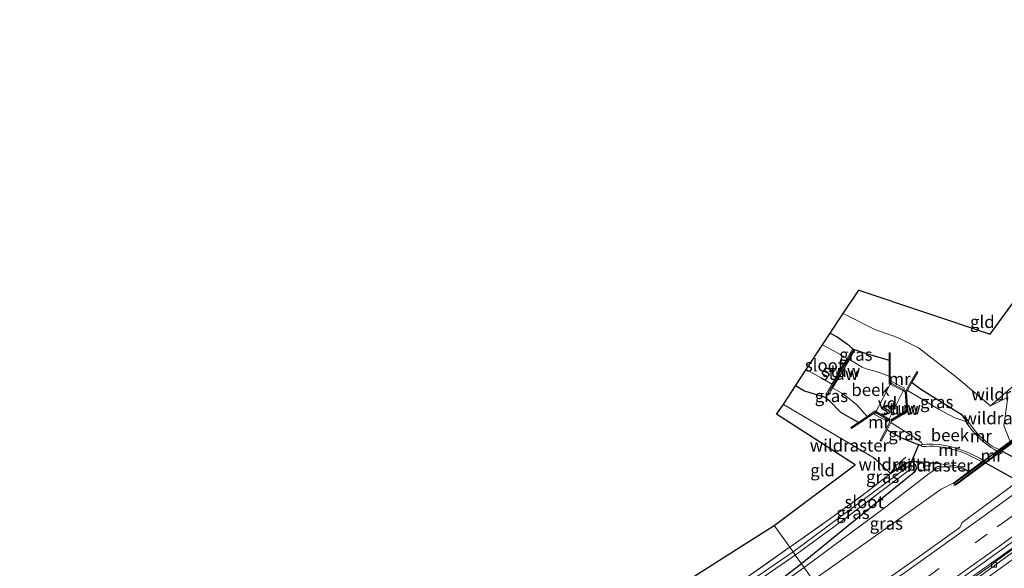
# Model space of a CAD drawing. Units: metres. Extents: x 239991 to 242131, y 554786 to 556250.
# Drawn here: x 241752 to 241952, y 556139 to 556250 of the extents above; entities that cross this region are included whole.
import ezdxf
from ezdxf.enums import TextEntityAlignment as Align

# ---------------------------------------------------------------- set-up
doc = ezdxf.new("R2010")
doc.units = ezdxf.units.M
doc.linetypes.add('IE-TERREINAFSCHEIDING', pattern=[10, 8, -2])
doc.linetypes.add('VW-3-9_STREEP', pattern=[12, 3, -9])
doc.layers.get('0').update_dxf_attribs({"lineweight": 25})
for name, color, linetype, lineweight in [('B-ME-AL-OVERIG-GV-B7', 7, 'BV-GELEIDERAIL', 18), ('B-ME-BV-GELEIDECONSTRUCTIE-GELEIDERAIL-L-B1', 213, 'BV-GELEIDERAIL', 18), ('B-ME-GW-KRUINLIJN-L-B1', 93, 'Continuous', 18), ('B-ME-GW-TEENLIJN-L-B1', 93, 'Continuous', 18), ('B-ME-IE-GRASLAND-GV-B6', 93, 'Continuous', 18), ('B-ME-IE-GRONDWERKLIJN-GROND_INGERICHT-GV-B6', 253, 'Continuous', 18), ('B-ME-IE-HULPGEOMETRIE-L-B1', 53, 'Continuous', 18), ('B-ME-IE-TERREINAFSCHEIDING-DOORGANG-L-B1', 8, 'IE-TERREINAFSCHEIDING-KUNSTMATIG-OPEN', 18), ('B-ME-IE-TERREINAFSCHEIDING-RASTERHEKWERK-L-B1', 8, 'IE-TERREINAFSCHEIDING', 18), ('B-ME-KW-STUW-GV-B6', 173, 'Continuous', 18), ('B-ME-KW-STUW-L-B1', 173, 'Continuous', 18), ('B-ME-MW-MUUR-GV-B6', 8, 'IE-TERREINAFSCHEIDING-KUNSTMATIG', 18), ('B-ME-OB-WATERLIJN-L-B1', 133, 'OB-WATERLIJN', 18), ('B-ME-OG-WATER-GV-B6', 153, 'Continuous', 18), ('B-ME-VH-VERH_SOORT-BITUMEN-GV-B6', 8, 'IE-TERREINAFSCHEIDING-NATUURLIJK-HOUTWAL', 18), ('B-ME-VH-VERH_SOORT-KLINKERS-GV-B6', 8, 'IE-TERREINAFSCHEIDING-NATUURLIJK-HOUTWAL', 18), ('B-ME-VV-KOLK-S-B1', 8, 'Continuous', 18), ('B-ME-VW-MARKERING-39STREEP-015-L-B1', 255, 'VW-3-9_STREEP', 18), ('B-ME-VW-MARKERING-STREEP-015-L-B1', 7, 'Continuous', 18)]:
    doc.layers.add(name, color=color, linetype=linetype, lineweight=lineweight)
for name, color, linetype in [('B-ME-GW-INSTEEKWATERGANG-L-B1', 10, 'Continuous'), ('B-ME-KG-KADASTRAAL-OPNAMEDTMGRENS-L-B1', 10, 'Continuous'), ('B-ME-KW-DUIKER-GV-B6', 10, 'Continuous'), ('B-ME-KW-DUIKER-L-B1', 10, 'Continuous')]:
    doc.layers.add(name, color=color, linetype=linetype)
doc.styles.add('NLCS-ISO', font='NLCS-ISO.TTF')
doc.linetypes.add('BV-GELEIDERAIL', pattern='A,10,-3,[108,NLCS.SHX,S=1,R=0,X=0,Y=0],-3', length=16)
doc.linetypes.add('IE-TERREINAFSCHEIDING-KUNSTMATIG', pattern='A,4,[82,NLCS.SHX,S=0.75,R=90,X=0,Y=0],4,-2', length=10)
doc.linetypes.add('IE-TERREINAFSCHEIDING-KUNSTMATIG-OPEN', pattern='A,7,-1.5,[67,NLCS.SHX,S=0.75,R=0,X=0,Y=0],-1.5', length=10)
doc.linetypes.add('IE-TERREINAFSCHEIDING-NATUURLIJK-HOUTWAL', pattern='A,7,-1.5,[67,NLCS.SHX,S=0.75,R=45,X=0,Y=0],-1.5,7,-1.5,[70,NLCS.SHX,S=0.75,R=0,X=0,Y=0],-1.5', length=20)
doc.linetypes.add('OB-WATERLIJN', pattern='A,10,[32,NLCS.SHX,S=2,R=0,X=0,Y=0],-12', length=22)

# ---------------------------------------------------------------- blocks, each defined once
blk = doc.blocks.new('kolk')
blk.add_lwpolyline([(-0.5, -0.5), (0.5, -0.5), (0.5, 0.5), (-0.5, 0.5)], close=True)

msp = doc.modelspace()

# ---------------------------------------------------------------- linework, layer by layer
at = {"layer": 'B-ME-AL-OVERIG-GV-B7'}
msp.add_polyline3d([(241925.6116, 556169.8747, 10.6912), (241927.282, 556173.1181, 10.6989), (241929.0303, 556176.5858, 10.6951), (241931.7121, 556175.1998, 10.7246), (241930.0777, 556171.9705, 10.7161), (241928.2945, 556168.484, 10.7015), (241925.6116, 556169.8747, 10.6912)], dxfattribs=at)
at = {"layer": 'B-ME-BV-GELEIDECONSTRUCTIE-GELEIDERAIL-L-B1'}
for points in [[(241923.9011, 556122.0402, 14.0348), (241939.9722, 556133.1053, 14.0942), (241948.71, 556139.3129, 14.1251), (241960.5429, 556147.7874, 14.1938), (241969.3433, 556154.297, 14.2392), (241976.7027, 556159.8123, 14.2403), (241991.0146, 556170.6276, 14.2943), (241999.6672, 556177.2913, 14.3375), (242008.2977, 556184.0401, 14.4055), (242015.8425, 556190.0286, 14.4444)], [(241941.6988, 556155.4941, 14.0172), (241948.9436, 556160.8335, 13.9993), (241957.067, 556166.8205, 13.987)]]:
    msp.add_polyline3d(points, dxfattribs=at)
at = {"layer": 'B-ME-GW-INSTEEKWATERGANG-L-B1'}
msp.add_line((241928.821, 556157.906, 10.801), (241931.4379, 556159.7608, 10.8627), dxfattribs=at)
for points in [[(241916.6235, 556186.4117, 10.6289), (241918.041, 556185.674, 10.634), (241920.131, 556184.162, 10.631), (241921.252, 556183.127, 10.512), (241923.676, 556182.311, 10.538), (241928.5643, 556180.9265, 10.6988)], [(241922.3463, 556168.2988, 10.6893), (241918.766, 556170.311, 10.726), (241916.554, 556172.585, 10.845), (241915.604, 556173.358, 10.841), (241912.35, 556174.383, 10.849), (241911.407, 556174.616, 10.885), (241909.5682, 556175.6939, 10.9164)], [(241933.1985, 556176.376, 10.6765), (241935.1462, 556174.9363, 10.6986), (241939.8016, 556172.0699, 10.7182), (241943.1825, 556169.9501, 10.8116), (241943.837, 556169.087, 10.783)], [(241928.1779, 556166.7836, 10.7278), (241930.9, 556165.195, 10.786), (241934.443, 556163.833, 10.688), (241935.1546, 556163.5659, 10.791)], [(241931.4379, 556159.7608, 10.8627), (241931.664, 556159.921, 10.868), (241932.53, 556160.304, 10.838), (241933.412, 556160.207, 10.83), (241934.011, 556159.42, 10.817), (241934.064, 556158.854, 10.817), (241933.769, 556158.229, 10.817), (241933.395, 556157.885, 10.817), (241918.837, 556146.12, 11.135), (241910.744, 556139.562, 11.152)], [(241910.744, 556139.562, 11.152), (241906.976, 556136.679, 11.182), (241873.095, 556113.821, 11.165), (241843.404, 556094.554, 11.144), (241809.247, 556074.123, 11.02), (241770.535, 556051.023, 11.225)]]:
    msp.add_polyline3d(points, dxfattribs=at)
at = {"layer": 'B-ME-GW-KRUINLIJN-L-B1'}
msp.add_polyline3d([(241913.0843, 556136.2939, 12.6559), (241916.178, 556138.434, 12.668), (241939.124, 556154.757, 12.725), (241941.71, 556156.045, 13.111)], dxfattribs=at)
at = {"layer": 'B-ME-GW-TEENLIJN-L-B1'}
for points in [[(241944.66, 556158.223, 11.103), (241943.926, 556158.668, 11.109), (241942.554, 556159.094, 11.105), (241941.085, 556159.243, 11.092), (241939.423, 556159.249, 11.084), (241938.034, 556158.767, 11.096), (241936.706, 556157.9, 11.113), (241927.296, 556150.684, 11.177), (241911.316, 556138.816, 11.263)], [(241770.535, 556051.023, 11.225), (241809.545, 556073.434, 11.225), (241827.368, 556083.932, 11.225), (241855.46, 556101.558, 11.203), (241881.94, 556118.223, 11.263), (241911.316, 556138.816, 11.263)]]:
    msp.add_polyline3d(points, dxfattribs=at)
at = {"layer": 'B-ME-IE-GRASLAND-GV-B6'}
for points in [[(241953.452, 556164.714, 10.887), (241950.8735, 556162.8106, 10.8263), (241949.6659, 556163.3625, 10.815), (241948.8751, 556163.901, 10.797), (241948.0171, 556164.6211, 10.803), (241946.9219, 556165.5934, 10.784), (241946.2941, 556166.2462, 10.791), (241945.5618, 556167.1633, 10.787), (241944.7485, 556168.2383, 10.798), (241944.1269, 556169.2551, 10.798), (241943.837, 556169.087, 10.783), (241943.1825, 556169.9501, 10.8116), (241939.8016, 556172.0699, 10.7182), (241935.1462, 556174.9363, 10.6986), (241933.1985, 556176.376, 10.6765), (241934.4022, 556178.4703, 10.693), (241934.1717, 556178.5893, 10.662), (241931.951, 556174.6948, 10.6894), (241931.5628, 556174.8962, 10.7021), (241928.8697, 556176.2918, 10.6986), (241928.7962, 556176.3436, 10.7056), (241928.8036, 556182.4334, 10.7236), (241928.5635, 556182.4334, 10.7236), (241928.5643, 556180.9265, 10.6988), (241923.676, 556182.311, 10.538), (241921.252, 556183.127, 10.512), (241920.131, 556184.162, 10.631), (241918.041, 556185.674, 10.634), (241916.6235, 556186.4117, 10.6289), (241919.258, 556190.414, 10.654), (241925.63, 556187.135, 10.758), (241930.264, 556185.485, 10.897), (241934.501, 556183.408, 10.94), (241942.304, 556177.417, 11.079), (241949.162, 556171.639, 11.126), (241954.276, 556176.108, 11.156)], [(241924.1542, 556121.6673, 13.3232), (241923.4119, 556122.6836, 13.344), (241930.119, 556127.3543, 13.3613), (241938.2843, 556133.1311, 13.3994), (241946.452, 556138.9051, 13.4091), (241954.5583, 556144.7619, 13.4498), (241962.7178, 556150.5465, 13.422), (241970.7409, 556156.5158, 13.4953), (241978.7004, 556162.5709, 13.5055), (241986.6733, 556168.6075, 13.5401), (241994.5762, 556174.7391, 13.5608), (242002.4796, 556180.8701, 13.6133), (242009.7261, 556186.6689, 13.6456), (242010.4065, 556186.9804, 13.634), (242012.2175, 556187.2994, 13.6496), (242000.8153, 556177.9772, 13.5712), (241986.2963, 556166.7554, 13.5379), (241970.1512, 556154.5482, 13.4927), (241956.8812, 556144.8416, 13.3749), (241950.3741, 556140.1646, 13.3825), (241949.3688, 556139.3338, 13.3825), (241924.1542, 556121.6673, 13.3232)], [(241920.49, 556181.0536, 9.15), (241921.5407, 556182.85, 10.4564), (241921.1365, 556183.1443, 10.4564), (241920.032, 556181.2608, 8.548), (241917.797, 556182.565, 8.548), (241915.0433, 556184.0124, 8.548), (241916.602, 556186.379, 10.544), (241916.6235, 556186.4117, 10.6289), (241918.041, 556185.674, 10.634), (241920.131, 556184.162, 10.631), (241921.252, 556183.127, 10.512), (241923.676, 556182.311, 10.538), (241928.5643, 556180.9265, 10.6988), (241928.5474, 556177.6857, 9.15), (241925.7586, 556178.6583, 9.15), (241924.0753, 556179.0769, 9.15), (241923.0929, 556179.4914, 9.15), (241920.828, 556180.8507, 9.15), (241920.49, 556181.0536, 9.15)], [(241911.7542, 556179.0142, 8.414), (241914.792, 556177.312, 8.414), (241916.9623, 556176.0285, 8.414), (241915.8596, 556174.1532, 10.2095), (241916.2915, 556173.9012, 10.2095), (241917.0907, 556175.2633, 9.15), (241917.5673, 556174.9978, 9.15), (241918.9959, 556174.2019, 9.15), (241920.5989, 556173.0208, 9.15), (241921.9774, 556171.848, 9.15), (241924.1199, 556169.5081, 9.15), (241922.3463, 556168.2988, 10.6893), (241918.766, 556170.311, 10.726), (241916.554, 556172.585, 10.845), (241915.604, 556173.358, 10.841), (241912.35, 556174.383, 10.849), (241911.407, 556174.616, 10.885), (241909.5682, 556175.6939, 10.9164), (241911.7542, 556179.0142, 8.414)], [(241910.744, 556139.562, 11.152), (241918.837, 556146.12, 11.135), (241933.395, 556157.885, 10.817), (241933.769, 556158.229, 10.817), (241934.064, 556158.854, 10.817), (241934.011, 556159.42, 10.817), (241933.412, 556160.207, 10.83), (241932.53, 556160.304, 10.838), (241931.664, 556159.921, 10.868), (241931.4379, 556159.7608, 10.8627), (241928.821, 556157.906, 10.801), (241925.614, 556161.004, 10.897), (241907.0948, 556171.9442, 10.9478), (241907.168, 556172.047, 11.011), (241909.5682, 556175.6939, 10.9164), (241911.407, 556174.616, 10.885), (241912.35, 556174.383, 10.849), (241915.604, 556173.358, 10.841), (241916.554, 556172.585, 10.845), (241918.766, 556170.311, 10.726), (241922.3463, 556168.2988, 10.6893), (241920.7593, 556167.2395, 10.687), (241920.8937, 556167.0404, 10.6798), (241925.7447, 556170.3063, 10.7023), (241925.8058, 556170.2748, 10.7029), (241928.4404, 556168.7491, 10.7331), (241928.8001, 556168.5649, 10.7413), (241926.7502, 556164.5802, 10.7485), (241926.974, 556164.4663, 10.7332), (241928.1779, 556166.7836, 10.7278), (241930.9, 556165.195, 10.786), (241934.443, 556163.833, 10.688), (241935.1546, 556163.5659, 10.791), (241935.1762, 556163.37, 10.792), (241936.0058, 556163.417, 10.814), (241936.8366, 556163.435, 10.804), (241937.6114, 556163.467, 10.807), (241938.7168, 556163.3581, 10.808), (241939.9993, 556163.2063, 10.818), (241941.4976, 556162.8167, 10.826), (241942.9806, 556162.373, 10.816), (241944.2341, 556161.8966, 10.816), (241945.423, 556161.3321, 10.819), (241946.7507, 556160.6333, 10.802), (241947.4135, 556160.2559, 10.7932), (241944.66, 556158.223, 11.103), (241943.926, 556158.668, 11.109), (241942.554, 556159.094, 11.105), (241941.085, 556159.243, 11.092), (241939.423, 556159.249, 11.084), (241938.034, 556158.767, 11.096), (241936.706, 556157.9, 11.113), (241927.296, 556150.684, 11.177), (241911.316, 556138.816, 11.263), (241910.744, 556139.562, 11.152)], [(241933.1985, 556176.376, 10.6765), (241935.1462, 556174.9363, 10.6986), (241939.8016, 556172.0699, 10.7182), (241943.1825, 556169.9501, 10.8116), (241943.837, 556169.087, 10.783), (241943.9273, 556168.8976, 10.789), (241944.1641, 556168.4959, 9.9), (241941.91, 556169.213, 9.9), (241938.692, 556170.928, 9.9), (241935.8, 556172.65, 9.9), (241932.277, 556174.758, 9.9), (241933.1985, 556176.376, 10.6765)], [(241935.1546, 556163.5659, 10.791), (241934.443, 556163.833, 10.688), (241930.9, 556165.195, 10.786), (241928.1779, 556166.7836, 10.7278), (241928.9429, 556168.2698, 9.9), (241932.194, 556166.17, 9.9), (241934.272, 556164.897, 9.9), (241935.085, 556164.298, 9.9), (241935.3628, 556163.7856, 9.9), (241935.1329, 556163.7618, 10.79), (241935.1546, 556163.5659, 10.791)], [(241913.0843, 556136.2939, 12.6559), (241916.178, 556138.434, 12.668), (241939.124, 556154.757, 12.725), (241941.71, 556156.045, 13.111), (241942.066, 556155.562, 13.111), (241957.084, 556166.65, 13.18)], [(241909.52, 556141.337, 9.953), (241919.12, 556148.399, 9.953), (241932.941, 556158.886, 9.953), (241933.045, 556159.06, 9.953), (241932.999, 556159.319, 9.953), (241932.764, 556159.472, 9.953), (241932.463, 556159.389, 9.953), (241909.091, 556142.051, 9.947), (241908.3827, 556142.9909, 10.9103), (241916.751, 556148.8313, 11.0625), (241924.1824, 556154.2385, 11.0129), (241928.821, 556157.906, 10.801), (241931.4379, 556159.7608, 10.8627), (241931.664, 556159.921, 10.868), (241932.53, 556160.304, 10.838), (241933.412, 556160.207, 10.83), (241934.011, 556159.42, 10.817), (241934.064, 556158.854, 10.817), (241933.769, 556158.229, 10.817), (241933.395, 556157.885, 10.817), (241918.837, 556146.12, 11.135), (241910.744, 556139.562, 11.152), (241909.52, 556141.337, 9.953)], [(241913.0843, 556136.2939, 12.6559), (241911.316, 556138.816, 11.263), (241927.296, 556150.684, 11.177), (241936.706, 556157.9, 11.113), (241938.034, 556158.767, 11.096), (241939.423, 556159.249, 11.084), (241941.085, 556159.243, 11.092), (241942.554, 556159.094, 11.105), (241943.926, 556158.668, 11.109), (241944.66, 556158.223, 11.103), (241941.71, 556156.045, 13.111), (241939.124, 556154.757, 12.725), (241916.178, 556138.434, 12.668), (241913.0843, 556136.2939, 12.6559)], [(241958.6944, 556159.2255, 13.2795), (241950.6216, 556153.3499, 13.2166), (241943.4092, 556147.9764, 13.1943), (241942.9252, 556146.9277, 13.1828), (241934.7928, 556141.1238, 13.1653), (241926.6273, 556135.3661, 13.1401), (241918.4172, 556129.6559, 13.1238), (241918.216, 556129.5169, 13.1237), (241913.0843, 556136.2939, 12.6559)], [(241749.3561, 556044.0503, 11.1053), (241760.1983, 556050.0667, 11.0626), (241773.7868, 556057.5466, 11.0567), (241776.961, 556059.3033, 11.024), (241781.777, 556062.026, 10.9969), (241784.4884, 556063.6576, 10.9816), (241792.5547, 556068.3657, 10.9362), (241805.747, 556076.5163, 10.862), (241834.784, 556094.4553, 11.007), (241851.3261, 556104.6044, 10.99), (241859.114, 556109.6703, 10.982), (241892.837, 556132.0003, 10.841), (241908.094, 556142.7893, 10.905), (241908.3827, 556142.9909, 10.9103), (241909.091, 556142.051, 9.947), (241879.472, 556121.702, 10.006), (241847.379, 556100.813, 10.07), (241826.858, 556087.935, 10.185), (241812.61, 556079.635, 10.185), (241806.312, 556075.639, 10.185), (241795.826, 556069.188, 10.181), (241783.694, 556061.73, 10.193), (241772.3, 556055.447, 10.185), (241748.263, 556041.718, 10.219)], [(241909.52, 556141.337, 9.953), (241910.744, 556139.562, 11.152), (241906.976, 556136.679, 11.182), (241873.095, 556113.821, 11.165), (241843.404, 556094.554, 11.144), (241809.247, 556074.123, 11.02), (241770.535, 556051.023, 11.225), (241743.455, 556035.613, 11.263)], [(241749.021, 556041.214, 10.163), (241769.83, 556053.094, 10.198), (241785.439, 556061.851, 10.091), (241790.825, 556065.164, 10.091), (241793.801, 556067.171, 10.091), (241796.577, 556068.733, 10.095), (241805.02, 556073.806, 10.091), (241824.933, 556085.819, 10.078), (241851.007, 556101.915, 10.057), (241881.995, 556122.39, 9.997), (241909.52, 556141.337, 9.953)], [(241910.744, 556139.562, 11.152), (241911.316, 556138.816, 11.263), (241881.94, 556118.223, 11.263), (241855.46, 556101.558, 11.203), (241827.368, 556083.932, 11.225), (241809.545, 556073.434, 11.225), (241770.535, 556051.023, 11.225), (241809.247, 556074.123, 11.02), (241843.404, 556094.554, 11.144), (241873.095, 556113.821, 11.165), (241906.976, 556136.679, 11.182), (241910.744, 556139.562, 11.152)], [(241743.455, 556035.613, 11.263), (241770.535, 556051.023, 11.225), (241809.545, 556073.434, 11.225), (241827.368, 556083.932, 11.225), (241855.46, 556101.558, 11.203), (241881.94, 556118.223, 11.263), (241911.316, 556138.816, 11.263), (241913.0843, 556136.2939, 12.6559)]]:
    msp.add_polyline3d(points, dxfattribs=at)
at = {"layer": 'B-ME-IE-GRONDWERKLIJN-GROND_INGERICHT-GV-B6'}
for points in [[(241966.212, 556192.103, 11.151), (241961.035, 556183.705, 11.096), (241954.276, 556176.108, 11.156), (241949.162, 556171.639, 11.126), (241942.304, 556177.417, 11.079), (241934.501, 556183.408, 10.94), (241930.264, 556185.485, 10.897), (241925.63, 556187.135, 10.758), (241919.258, 556190.414, 10.654), (241922.383, 556195.122, 10.652), (241949.055, 556186.177, 11.003), (241968.212, 556212.439, 11.079), (241976.115, 556208.473, 11.116), (241966.212, 556192.103, 11.151)], [(241907.0948, 556171.9442, 10.9478), (241925.614, 556161.004, 10.897), (241928.821, 556157.906, 10.801), (241924.1824, 556154.2385, 11.0129), (241916.751, 556148.8313, 11.0625), (241908.3827, 556142.9909, 10.9103), (241905.243, 556147.399, 10.982), (241921.682, 556159.705, 11.012), (241905.684, 556169.964, 11.012), (241907.0948, 556171.9442, 10.9478)], [(241731.414, 556040.278, 11.186), (241772.6266, 556064.8853, 11.0884), (241817.526, 556091.694, 10.982), (241858.0458, 556117.4262, 10.982), (241898.5656, 556143.1585, 10.982), (241905.243, 556147.399, 10.982), (241908.3827, 556142.9909, 10.9103), (241908.094, 556142.7893, 10.905), (241892.837, 556132.0003, 10.841), (241859.114, 556109.6703, 10.982), (241851.3261, 556104.6044, 10.99), (241834.784, 556094.4553, 11.007), (241805.747, 556076.5163, 10.862), (241792.5547, 556068.3657, 10.9362), (241784.4884, 556063.6576, 10.9816), (241781.777, 556062.026, 10.9969), (241776.961, 556059.3033, 11.024), (241773.7868, 556057.5466, 11.0567), (241760.1983, 556050.0667, 11.0626), (241749.3561, 556044.0503, 11.1053)]]:
    msp.add_polyline3d(points, dxfattribs=at)
at = {"layer": 'B-ME-IE-HULPGEOMETRIE-L-B1'}
msp.add_polyline3d([(241905.243, 556147.399, 10.982), (241908.3827, 556142.9909, 10.9103), (241909.091, 556142.051, 9.947), (241909.52, 556141.337, 9.953), (241910.744, 556139.562, 11.152), (241911.316, 556138.816, 11.263), (241913.0843, 556136.2939, 12.6559), (241918.216, 556129.5169, 13.1237), (241923.4119, 556122.6836, 13.344), (241924.1542, 556121.6673, 13.3232), (241924.4907, 556121.2065, 13.3439), (241929.8983, 556114.1702, 13.5658), (241933.2062, 556109.3405, 13.1521), (241936.0929, 556105.1081, 10.6699), (241936.706, 556104.191, 10.621), (241937.567, 556102.928, 9.933), (241938.935, 556100.904, 9.898), (241940.034, 556099.419, 10.717), (241941.575, 556096.887, 10.817), (241943.112, 556094.841, 10.999)], dxfattribs=at)
at = {"layer": 'B-ME-IE-TERREINAFSCHEIDING-DOORGANG-L-B1'}
msp.add_polyline3d([(241931.6345, 556159.526, 10.7145), (241931.4379, 556159.7608, 10.8627), (241930.9146, 556160.3858, 10.8576)], dxfattribs=at)
at = {"layer": 'B-ME-IE-TERREINAFSCHEIDING-RASTERHEKWERK-L-B1'}
msp.add_line((241941.6618, 556155.8056, 14.385), (241956.8988, 556166.9507, 14.385), dxfattribs=at)
for points in [[(241919.258, 556190.414, 10.654), (241925.63, 556187.135, 10.758), (241930.264, 556185.485, 10.897), (241934.501, 556183.408, 10.94), (241942.304, 556177.417, 11.079), (241949.162, 556171.639, 11.126), (241954.276, 556176.108, 11.156), (241961.035, 556183.705, 11.096), (241966.212, 556192.103, 11.151), (241976.115, 556208.473, 11.116)], [(241953.033, 556164.529, 10.916), (241951.819, 556167.691, 10.947), (241951.95, 556168.562, 10.962), (241952.658, 556173.398, 11.013), (241949.03, 556171.549, 10.847)], [(241928.821, 556157.906, 10.801), (241925.614, 556161.004, 10.897), (241907.0948, 556171.9442, 10.9478)], [(241931.93, 556161.238, 10.846), (241930.9146, 556160.3858, 10.8576), (241929.921, 556159.552, 10.869), (241928.821, 556157.906, 10.801)], [(241944.743, 556158.374, 11.097), (241943.433, 556159.034, 11.112), (241941.904, 556159.555, 11.041), (241941.549, 556159.552, 11.073), (241937.368, 556160.114, 11.005), (241936.45, 556160.16, 11.021), (241934.492, 556160.321, 10.833), (241932.639, 556160.369, 10.703), (241931.6345, 556159.526, 10.7145), (241930.63, 556158.683, 10.726)], [(241908.3827, 556142.9909, 10.9103), (241916.751, 556148.8313, 11.0625), (241924.1824, 556154.2385, 11.0129), (241928.821, 556157.906, 10.801)], [(241636.9681, 555979.2353, 11.4362), (241642.5577, 555982.4708, 11.4409), (241653.1001, 555988.582, 11.414), (241659.1108, 555992.0835, 11.3429), (241666.4163, 555996.3305, 11.3649), (241672.3855, 555999.8188, 11.3829), (241689.2164, 556009.7016, 11.2915), (241713.7075, 556023.9039, 11.2204), (241730.7484, 556033.5542, 11.1254), (241736.0505, 556036.5174, 11.2574), (241749.3561, 556044.0503, 11.1053), (241760.1983, 556050.0667, 11.0626), (241773.7868, 556057.5466, 11.0567), (241776.961, 556059.3033, 11.024), (241781.777, 556062.026, 10.9969), (241784.4884, 556063.6576, 10.9816), (241792.5547, 556068.3657, 10.9362), (241805.747, 556076.5163, 10.862), (241834.784, 556094.4553, 11.007), (241851.3261, 556104.6044, 10.99), (241859.114, 556109.6703, 10.982), (241892.837, 556132.0003, 10.841), (241908.094, 556142.7893, 10.905), (241908.3827, 556142.9909, 10.9103)]]:
    msp.add_polyline3d(points, dxfattribs=at)
at = {"layer": 'B-ME-KG-KADASTRAAL-OPNAMEDTMGRENS-L-B1'}
for points in [[(241905.243, 556147.399, 10.982), (241921.682, 556159.705, 11.012), (241905.684, 556169.964, 11.012), (241907.0948, 556171.9442, 10.9478), (241907.168, 556172.047, 11.011), (241909.5682, 556175.6939, 10.9164), (241911.7542, 556179.0142, 8.414), (241915.0433, 556184.0124, 8.548), (241916.602, 556186.379, 10.544), (241916.6235, 556186.4117, 10.6289), (241919.258, 556190.414, 10.654), (241922.383, 556195.122, 10.652), (241949.055, 556186.177, 11.003), (241968.212, 556212.439, 11.079), (241976.115, 556208.473, 11.116), (241976.359, 556208.354, 11.12), (241977.17, 556207.958, 10.313), (241978.303, 556207.405, 10.313), (241979.151, 556206.991, 11.181), (241982.252, 556205.437, 11.181), (242018.2515, 556237.1865, 11.4148), (242032.78021, 556250, 11.50916)], [(241611.788, 555974.553, 11.357), (241622.435, 555980.794, 11.348), (241627.266, 556000.136, 11.088), (241632.861, 555999.146, 11.019), (241633.048, 555999.113, 10.972), (241634.773, 555998.808, 9.83), (241636.776, 555998.453, 11.147), (241637.148, 555998.387, 11.161), (241642.405, 555997.457, 11.314), (241641.764, 555989.039, 11.314), (241683.4376, 556012.8573, 11.2545), (241725.1112, 556036.6756, 11.195), (241731.414, 556040.278, 11.186), (241772.6266, 556064.8853, 11.0884), (241817.526, 556091.694, 10.982), (241858.0458, 556117.4262, 10.982), (241898.5656, 556143.1585, 10.982), (241905.243, 556147.399, 10.982)]]:
    msp.add_polyline3d(points, dxfattribs=at)
at = {"layer": 'B-ME-KW-DUIKER-GV-B6'}
msp.add_polyline3d([(241979.122, 556142.828, 9.9), (241947.614, 556160.342, 9.9), (241950.902, 556162.769, 9.9), (241982.67, 556145.447, 9.9), (241979.122, 556142.828, 9.9)], dxfattribs=at)
at = {"layer": 'B-ME-KW-DUIKER-L-B1'}
msp.add_line((241932.764, 556159.472, 9.953), (241934.673, 556163.913, 9.953), dxfattribs=at)
at = {"layer": 'B-ME-KW-STUW-GV-B6'}
for points in [[(241920.49, 556181.0536, 9.15), (241917.0907, 556175.2633, 9.15), (241916.2915, 556173.9012, 10.2095), (241915.8596, 556174.1532, 10.2095), (241916.9623, 556176.0285, 8.414), (241920.032, 556181.2608, 8.548), (241921.1365, 556183.1443, 10.4564), (241921.5407, 556182.85, 10.4564), (241920.49, 556181.0536, 9.15)], [(241928.8915, 556168.7986, 9.15), (241932.0638, 556170.6761, 9.15), (241931.7885, 556174.4885, 9.15), (241932.0435, 556174.3481, 10.7055), (241932.0773, 556174.4074, 9.9), (241932.3663, 556170.498, 9.9), (241929.0761, 556168.527, 9.9), (241929.1472, 556168.6644, 10.7308), (241928.8915, 556168.7986, 9.15)]]:
    msp.add_polyline3d(points, dxfattribs=at)
at = {"layer": 'B-ME-KW-STUW-L-B1'}
for points in [[(241916.1008, 556174.0704, 10.1963), (241916.5455, 556174.8325, 9.9625), (241918.356, 556177.894, 9.8715), (241918.4003, 556178.0032, 9.641), (241918.508, 556178.1915, 9.66), (241918.518, 556178.299, 9.867), (241920.2285, 556181.1015, 9.8845), (241921.3104, 556182.9556, 10.4532)], [(241929.1466, 556168.6646, 10.7308), (241932.2806, 556170.5414, 9.9055), (241932.0028, 556174.3705, 9.8944)]]:
    msp.add_polyline3d(points, dxfattribs=at)
at = {"layer": 'B-ME-MW-MUUR-GV-B6'}
for points in [[(241928.5643, 556180.9265, 10.6988), (241928.5635, 556182.4334, 10.7236), (241928.8036, 556182.4334, 10.7236), (241928.7962, 556176.3436, 10.7056), (241928.8697, 556176.2918, 10.6986), (241931.5628, 556174.8962, 10.7021), (241931.951, 556174.6948, 10.6894), (241934.1717, 556178.5893, 10.662), (241934.4022, 556178.4703, 10.693), (241933.1985, 556176.376, 10.6765), (241932.277, 556174.758, 9.9), (241932.0773, 556174.4074, 9.9), (241932.0435, 556174.3481, 10.7055), (241931.7885, 556174.4885, 9.15), (241931.4657, 556174.6663, 9.15), (241928.7516, 556176.0607, 9.15), (241928.5424, 556176.1948, 9.15), (241928.5474, 556177.6857, 9.15), (241928.5643, 556180.9265, 10.6988)], [(241928.8915, 556168.7986, 9.15), (241929.1472, 556168.6644, 10.7308), (241929.0761, 556168.527, 9.9), (241928.9429, 556168.2698, 9.9), (241928.1779, 556166.7836, 10.7278), (241926.974, 556164.4663, 10.7332), (241926.7502, 556164.5802, 10.7485), (241928.8001, 556168.5649, 10.7413), (241928.4404, 556168.7491, 10.7331), (241925.8058, 556170.2748, 10.7029), (241925.7447, 556170.3063, 10.7023), (241920.8937, 556167.0404, 10.6798), (241920.7593, 556167.2395, 10.687), (241922.3463, 556168.2988, 10.6893), (241924.1199, 556169.5081, 9.15), (241925.7378, 556170.6002, 9.15), (241925.9298, 556170.4954, 9.15), (241928.5561, 556168.9748, 9.15), (241928.8915, 556168.7986, 9.15)], [(241950.8735, 556162.8106, 10.8263), (241950.4129, 556162.47, 9.9), (241950.2387, 556162.5709, 9.9), (241949.8224, 556162.822, 9.9), (241949.2398, 556163.1984, 9.9), (241948.7872, 556163.5159, 9.9), (241948.0564, 556164.0735, 9.9), (241947.1944, 556164.8224, 9.9), (241946.2596, 556165.7551, 9.9), (241945.4516, 556166.6322, 9.9), (241944.6925, 556167.6516, 9.9), (241944.297, 556168.2705, 9.9), (241944.1641, 556168.4959, 9.9), (241943.9273, 556168.8976, 10.789), (241943.837, 556169.087, 10.783), (241944.1269, 556169.2551, 10.798), (241944.7485, 556168.2383, 10.798), (241945.5618, 556167.1633, 10.787), (241946.2941, 556166.2462, 10.791), (241946.9219, 556165.5934, 10.784), (241948.0171, 556164.6211, 10.803), (241948.8751, 556163.901, 10.797), (241949.6659, 556163.3625, 10.815), (241950.8735, 556162.8106, 10.8263)], [(241950.8735, 556162.8106, 10.8263), (241953.452, 556164.714, 10.887), (241956.728, 556167.133, 13.18), (241957.084, 556166.65, 13.18), (241942.066, 556155.562, 13.111), (241941.71, 556156.045, 13.111), (241944.66, 556158.223, 11.103), (241947.4135, 556160.2559, 10.7932), (241947.7558, 556160.508, 9.9), (241950.4129, 556162.47, 9.9), (241950.8735, 556162.8106, 10.8263)], [(241935.1546, 556163.5659, 10.791), (241935.1329, 556163.7618, 10.79), (241935.3628, 556163.7856, 9.9), (241936.2449, 556163.877, 9.9), (241937.4437, 556163.88, 9.9), (241938.7192, 556163.7879, 9.9), (241939.9616, 556163.6007, 9.9), (241941.192, 556163.3334, 9.9), (241942.7033, 556162.877, 9.9), (241944.1324, 556162.3586, 9.9), (241945.2935, 556161.8521, 9.9), (241946.2604, 556161.3617, 9.9), (241947.0157, 556160.9455, 9.9), (241947.7558, 556160.508, 9.9), (241947.4135, 556160.2559, 10.7932), (241946.7507, 556160.6333, 10.802), (241945.423, 556161.3321, 10.819), (241944.2341, 556161.8966, 10.816), (241942.9806, 556162.373, 10.816), (241941.4976, 556162.8167, 10.826), (241939.9993, 556163.2063, 10.818), (241938.7168, 556163.3581, 10.808), (241937.6114, 556163.467, 10.807), (241936.8366, 556163.435, 10.804), (241936.0058, 556163.417, 10.814), (241935.1762, 556163.37, 10.792), (241935.1546, 556163.5659, 10.791)]]:
    msp.add_polyline3d(points, dxfattribs=at)
at = {"layer": 'B-ME-OB-WATERLIJN-L-B1'}
msp.add_polyline3d([(241950.4129, 556162.47, 9.9), (241950.2387, 556162.5709, 9.9), (241949.8224, 556162.822, 9.9), (241949.2398, 556163.1984, 9.9), (241948.7872, 556163.5159, 9.9), (241948.0564, 556164.0735, 9.9), (241947.1944, 556164.8224, 9.9), (241946.2596, 556165.7551, 9.9), (241945.4516, 556166.6322, 9.9), (241944.6925, 556167.6516, 9.9), (241944.297, 556168.2705, 9.9), (241944.1641, 556168.4959, 9.9), (241941.91, 556169.213, 9.9), (241938.692, 556170.928, 9.9), (241935.8, 556172.65, 9.9), (241932.277, 556174.758, 9.9), (241932.0773, 556174.4074, 9.9), (241932.3663, 556170.498, 9.9), (241929.0761, 556168.527, 9.9), (241928.9429, 556168.2698, 9.9), (241932.194, 556166.17, 9.9), (241934.272, 556164.897, 9.9), (241935.085, 556164.298, 9.9), (241935.3628, 556163.7856, 9.9), (241936.2449, 556163.877, 9.9), (241937.4437, 556163.88, 9.9), (241938.7192, 556163.7879, 9.9), (241939.9616, 556163.6007, 9.9), (241941.192, 556163.3334, 9.9), (241942.7033, 556162.877, 9.9), (241944.1324, 556162.3586, 9.9), (241945.2935, 556161.8521, 9.9), (241946.2604, 556161.3617, 9.9), (241947.0157, 556160.9455, 9.9), (241947.7558, 556160.508, 9.9), (241950.4129, 556162.47, 9.9)], dxfattribs=at)
at = {"layer": 'B-ME-OG-WATER-GV-B6'}
for points in [[(241911.7542, 556179.0142, 8.414), (241915.0433, 556184.0124, 8.548), (241917.797, 556182.565, 8.548), (241920.032, 556181.2608, 8.548), (241916.9623, 556176.0285, 8.414), (241914.792, 556177.312, 8.414), (241911.7542, 556179.0142, 8.414)], [(241920.49, 556181.0536, 9.15), (241920.828, 556180.8507, 9.15), (241923.0929, 556179.4914, 9.15), (241924.0753, 556179.0769, 9.15), (241925.7586, 556178.6583, 9.15), (241928.5474, 556177.6857, 9.15), (241928.5424, 556176.1948, 9.15), (241928.7516, 556176.0607, 9.15), (241931.4657, 556174.6663, 9.15), (241931.7885, 556174.4885, 9.15), (241932.0638, 556170.6761, 9.15), (241928.8915, 556168.7986, 9.15), (241928.5561, 556168.9748, 9.15), (241925.9298, 556170.4954, 9.15), (241925.7378, 556170.6002, 9.15), (241924.1199, 556169.5081, 9.15), (241921.9774, 556171.848, 9.15), (241920.5989, 556173.0208, 9.15), (241918.9959, 556174.2019, 9.15), (241917.5673, 556174.9978, 9.15), (241917.0907, 556175.2633, 9.15), (241920.49, 556181.0536, 9.15)], [(241928.9429, 556168.2698, 9.9), (241929.0761, 556168.527, 9.9), (241932.3663, 556170.498, 9.9), (241932.0773, 556174.4074, 9.9), (241932.277, 556174.758, 9.9), (241935.8, 556172.65, 9.9), (241938.692, 556170.928, 9.9), (241941.91, 556169.213, 9.9), (241944.1641, 556168.4959, 9.9), (241944.297, 556168.2705, 9.9), (241944.6925, 556167.6516, 9.9), (241945.4516, 556166.6322, 9.9), (241946.2596, 556165.7551, 9.9), (241947.1944, 556164.8224, 9.9), (241948.0564, 556164.0735, 9.9), (241948.7872, 556163.5159, 9.9), (241949.2398, 556163.1984, 9.9), (241949.8224, 556162.822, 9.9), (241950.2387, 556162.5709, 9.9), (241950.4129, 556162.47, 9.9), (241947.7558, 556160.508, 9.9), (241947.0157, 556160.9455, 9.9), (241946.2604, 556161.3617, 9.9), (241945.2935, 556161.8521, 9.9), (241944.1324, 556162.3586, 9.9), (241942.7033, 556162.877, 9.9), (241941.192, 556163.3334, 9.9), (241939.9616, 556163.6007, 9.9), (241938.7192, 556163.7879, 9.9), (241937.4437, 556163.88, 9.9), (241936.2449, 556163.877, 9.9), (241935.3628, 556163.7856, 9.9), (241935.085, 556164.298, 9.9), (241934.272, 556164.897, 9.9), (241932.194, 556166.17, 9.9), (241928.9429, 556168.2698, 9.9)], [(241909.52, 556141.337, 9.953), (241909.091, 556142.051, 9.947), (241932.463, 556159.389, 9.953), (241932.764, 556159.472, 9.953), (241932.999, 556159.319, 9.953), (241933.045, 556159.06, 9.953), (241932.941, 556158.886, 9.953), (241919.12, 556148.399, 9.953), (241909.52, 556141.337, 9.953)], [(241748.263, 556041.718, 10.219), (241772.3, 556055.447, 10.185), (241783.694, 556061.73, 10.193), (241795.826, 556069.188, 10.181), (241806.312, 556075.639, 10.185), (241812.61, 556079.635, 10.185), (241826.858, 556087.935, 10.185), (241847.379, 556100.813, 10.07), (241879.472, 556121.702, 10.006), (241909.091, 556142.051, 9.947), (241909.52, 556141.337, 9.953)], [(241909.52, 556141.337, 9.953), (241881.995, 556122.39, 9.997), (241851.007, 556101.915, 10.057), (241824.933, 556085.819, 10.078), (241805.02, 556073.806, 10.091), (241796.577, 556068.733, 10.095), (241793.801, 556067.171, 10.091), (241790.825, 556065.164, 10.091), (241785.439, 556061.851, 10.091), (241769.83, 556053.094, 10.198), (241749.021, 556041.214, 10.163)]]:
    msp.add_polyline3d(points, dxfattribs=at)
at = {"layer": 'B-ME-VH-VERH_SOORT-BITUMEN-GV-B6'}
for points in [[(241918.216, 556129.5169, 13.1237), (241918.4172, 556129.6559, 13.1238), (241926.6273, 556135.3661, 13.1401), (241934.7928, 556141.1238, 13.1653), (241942.9252, 556146.9277, 13.1828), (241943.4092, 556147.9764, 13.1943), (241950.6216, 556153.3499, 13.2166), (241958.6944, 556159.2255, 13.2795)], [(241954.5583, 556144.7619, 13.4498), (241946.452, 556138.9051, 13.4091), (241938.2843, 556133.1311, 13.3994), (241930.119, 556127.3543, 13.3613), (241923.4119, 556122.6836, 13.344), (241918.216, 556129.5169, 13.1237)], [(241929.8983, 556114.1702, 13.5658), (241924.4907, 556121.2065, 13.3439), (241931.1054, 556125.7706, 13.354), (241939.2384, 556131.5749, 13.3787), (241947.3801, 556137.3647, 13.4034), (241955.4537, 556143.2493, 13.3847)]]:
    msp.add_polyline3d(points, dxfattribs=at)
at = {"layer": 'B-ME-VH-VERH_SOORT-KLINKERS-GV-B6'}
msp.add_polyline3d([(241924.1542, 556121.6673, 13.3232), (241949.3688, 556139.3338, 13.3825), (241950.3741, 556140.1646, 13.3825), (241956.8812, 556144.8416, 13.3749), (241970.1512, 556154.5482, 13.4927), (241986.2963, 556166.7554, 13.5379), (242000.8153, 556177.9772, 13.5712), (242012.2175, 556187.2994, 13.6496), (242015.6904, 556190.1387, 13.6735), (242016.0818, 556189.6495, 13.6408), (242011.1399, 556185.5541, 13.6001), (242003.2911, 556179.3843, 13.576), (241995.4065, 556173.243, 13.5777), (241987.5104, 556167.1319, 13.5579), (241979.5549, 556161.0781, 13.5038), (241971.5377, 556155.1158, 13.494), (241963.519, 556149.1626, 13.4549), (241955.4537, 556143.2493, 13.3847), (241947.3801, 556137.3647, 13.4034), (241939.2384, 556131.5749, 13.3787), (241931.1054, 556125.7706, 13.354), (241924.4907, 556121.2065, 13.3439), (241924.1542, 556121.6673, 13.3232)], dxfattribs=at)
at = {"layer": 'B-ME-VW-MARKERING-39STREEP-015-L-B1'}
msp.add_polyline3d([(241920.8522, 556126.0499, 13.3139), (241936.2901, 556136.8842, 13.3685), (241950.526, 556147.084, 13.375), (241952.0737, 556148.2073, 13.3853), (241956.413, 556151.357, 13.414), (241961.592, 556155.153, 13.446), (241966.981, 556159.133, 13.429), (241972.118, 556162.979, 13.415), (241976.846, 556166.531, 13.433), (241987.6086, 556174.7146, 13.5397), (241999.1388, 556183.6792, 13.5893), (242012.4364, 556194.2069, 13.6302)], dxfattribs=at)
at = {"layer": 'B-ME-VW-MARKERING-STREEP-015-L-B1'}
for points in [[(241918.7855, 556128.7678, 13.2276), (241932.1446, 556138.1061, 13.2715), (241948.035, 556149.4701, 13.3236), (241949.877, 556150.824, 13.29), (241954.588, 556154.248, 13.334), (241959.664, 556157.988, 13.347), (241964.71, 556161.712, 13.326), (241970.08, 556165.724, 13.31), (241974.587, 556169.087, 13.356), (241987.2347, 556178.7246, 13.4559), (242002.5925, 556190.7232, 13.5195), (242010.3195, 556196.8534, 13.5366)], [(241922.9234, 556123.326, 13.3793), (241938.0738, 556133.9413, 13.4383), (241949.811, 556142.3441, 13.4802), (241961.9482, 556151.1386, 13.5434), (241973.6822, 556159.8691, 13.5539), (241989.1119, 556171.5556, 13.6104), (242004.8157, 556183.7868, 13.6758), (242014.5818, 556191.5247, 13.7038)], [(241925.1013, 556120.3133, 13.4515), (241935.1629, 556127.2965, 13.4793), (241947.2321, 556135.8443, 13.5179), (241959.0669, 556144.3942, 13.5654), (241970.9784, 556153.1537, 13.616), (241979.553, 556159.5323, 13.6308), (241991.2314, 556168.3695, 13.6774), (242002.8766, 556177.382, 13.6942), (242016.9722, 556188.5363, 13.7432)]]:
    msp.add_polyline3d(points, dxfattribs=at)

# ---------------------------------------------------------------- block references
at = {"layer": 'B-ME-VV-KOLK-S-B1', "rotation": 90}
msp.add_blockref('kolk', (241949.854, 556139.378, 13.36), dxfattribs=at)

# ---------------------------------------------------------------- texts
at = {"layer": 'B-ME-AL-OVERIG-GV-B7', "ltscale": 0.2, "style": 'NLCS-ISO'}
msp.add_text('vd', height=2.5, dxfattribs=at).set_placement((241928.2314, 556172.15823), align=Align.MIDDLE_CENTER)
at = {"layer": 'B-ME-IE-GRASLAND-GV-B6', "ltscale": 0.2, "style": 'NLCS-ISO'}
for p in [(241921.8038, 556182.0487), (241916.84405, 556173.6565), (241938.22055, 556172.43595), (241931.77035, 556165.91785), (241927.25415, 556157.25495), (241921.22335, 556149.933), (241927.988, 556147.77145)]:
    msp.add_text('gras', height=2.5, dxfattribs=at).set_placement(p, align=Align.MIDDLE_CENTER)
at = {"layer": 'B-ME-IE-GRONDWERKLIJN-GROND_INGERICHT-GV-B6', "ltscale": 0.2, "style": 'NLCS-ISO'}
for p in [(241947.47279, 556188.69486), (241915.05497, 556158.59271)]:
    msp.add_text('gld', height=2.5, dxfattribs=at).set_placement(p, align=Align.MIDDLE_CENTER)
at = {"layer": 'B-ME-IE-TERREINAFSCHEIDING-RASTERHEKWERK-L-B1', "ltscale": 0.2, "style": 'NLCS-ISO'}
for p in [(241953.31305, 556173.99605), (241951.698, 556169.1458), (241920.50993, 556163.61807), (241930.39665, 556159.77045), (241937.48425, 556159.5688)]:
    msp.add_text('wildraster', height=2.5, dxfattribs=at).set_placement(p, align=Align.MIDDLE_CENTER)
at = {"layer": 'B-ME-KW-STUW-GV-B6', "ltscale": 0.2, "style": 'NLCS-ISO'}
for p in [(241918.87703, 556178.74539), (241930.70508, 556171.02297)]:
    msp.add_text('stuw', height=2.5, dxfattribs=at).set_placement(p, align=Align.MIDDLE_CENTER)
at = {"layer": 'B-ME-KW-STUW-L-B1', "ltscale": 0.2, "style": 'NLCS-ISO'}
for p in [(241918.49594, 556178.16846), (241931.14333, 556171.19217)]:
    msp.add_text('stuw', height=2.5, dxfattribs=at).set_placement(p, align=Align.MIDDLE_CENTER)
at = {"layer": 'B-ME-MW-MUUR-GV-B6', "ltscale": 0.2, "style": 'NLCS-ISO'}
for p in [(241930.68112, 556177.10481), (241926.52554, 556168.36531), (241947.1808, 556165.51105), (241940.74715, 556162.68971), (241949.36629, 556161.56201)]:
    msp.add_text('mr', height=2.5, dxfattribs=at).set_placement(p, align=Align.MIDDLE_CENTER)
at = {"layer": 'B-ME-OG-WATER-GV-B6', "ltscale": 0.2, "style": 'NLCS-ISO'}
for s, p in [('sloot', (241915.44786, 556179.88673)), ('beek', (241924.78907, 556174.89389)), ('beek', (241940.89826, 556165.70366)), ('sloot', (241923.49589, 556152.13889))]:
    msp.add_text(s, height=2.5, dxfattribs=at).set_placement(p, align=Align.MIDDLE_CENTER)

doc.saveas('drawing.dxf')
